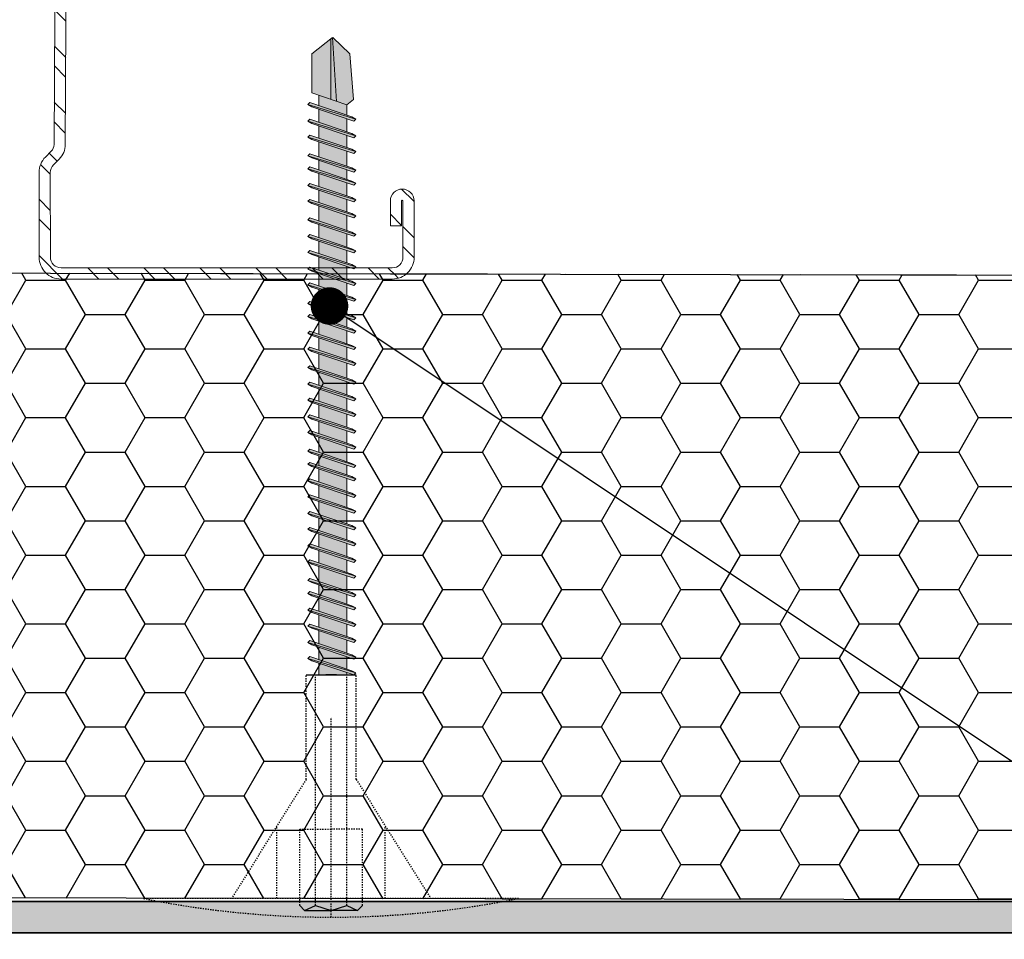
# Model space of a CAD drawing. Units: millimetres. Extents: x 124 to 6064, y 136 to 3286.
# Drawn here: x 1950 to 2029, y 1839 to 1913 of the extents above; entities that cross this region are included whole.
import ezdxf
from ezdxf import colors
from ezdxf.entities.mleader import LeaderData, LeaderLine
from ezdxf.math import Vec2, Vec3

# ---------------------------------------------------------------- set-up
doc = ezdxf.new("R2010")
doc.units = ezdxf.units.MM
for name, pattern in [('DASHED2', [0.375, 0.25, -0.125]), ('KURZGESTRICHELT', [0.004, 0.002, -0.002]), ('VERDECKT', [0.007, 0.005, -0.002])]:
    doc.linetypes.add(name, pattern=pattern)
for name, color, linetype, lineweight in [('DLS_Kesik', 151, 'DASHED2', 5), ('DLS_Multileader', 254, 'Continuous', 0), ('DLS_Profil_C', 4, 'Continuous', 0), ('metınler', 7, 'Continuous', 20)]:
    doc.layers.add(name, color=color, linetype=linetype, lineweight=lineweight)
doc.layers.add('Dübel', color=7, linetype='Continuous')
doc.layers.add('LD_yalıtım', color=252, linetype='Continuous')
doc.styles.get("Standard").update_dxf_attribs({"font": 'arial.ttf'})

# ---------------------------------------------------------------- blocks, each defined once
blk = doc.blocks.new('MUMD')
at = {"layer": 'LD_yalıtım'}
h = blk.add_hatch(color=253, dxfattribs=at)
h.dxf.hatch_style = 1
h.paths.add_polyline_path([(4112.8451, 830.6942), (4112.8269, 830.6627), (4112.7136, 830.3257), (4112.7294, 830.3099)])
h.paths.add_polyline_path([(4112.9721, 830.6942), (4112.9539, 830.6627), (4112.8406, 830.3257), (4112.8564, 830.3099)])
h.paths.add_polyline_path([(4113.1051, 830.6942), (4113.0869, 830.6627), (4112.9736, 830.3257), (4112.9894, 830.3099)])
h.paths.add_polyline_path([(4113.2321, 830.6942), (4113.2139, 830.6627), (4113.1006, 830.3257), (4113.1164, 830.3099)])
h.paths.add_polyline_path([(4113.3651, 830.6942), (4113.3469, 830.6627), (4113.2336, 830.3257), (4113.2494, 830.3099)])
h.paths.add_polyline_path([(4113.4702, 830.6942), (4113.452, 830.6627), (4113.3387, 830.3257), (4113.3544, 830.3099)])
h.paths.add_polyline_path([(4113.6187, 830.6942), (4113.6006, 830.6627), (4113.4872, 830.3257), (4113.503, 830.3099)])
h.paths.add_polyline_path([(4113.7458, 830.6942), (4113.7276, 830.6627), (4113.6143, 830.3257), (4113.63, 830.3099)])
h.paths.add_polyline_path([(4113.8787, 830.6942), (4113.8606, 830.6627), (4113.7472, 830.3257), (4113.763, 830.3099)])
h.paths.add_polyline_path([(4114.0058, 830.6942), (4113.9876, 830.6627), (4113.8743, 830.3257), (4113.89, 830.3099)])
h.paths.add_polyline_path([(4114.1387, 830.6942), (4114.1206, 830.6627), (4114.0072, 830.3257), (4114.023, 830.3099)])
h.paths.add_polyline_path([(4114.1716, 830.3814), (4114.153, 830.3814), (4114.1343, 830.3257), (4114.15, 830.3099)])
h.paths.add_polyline_path([(4114.2658, 830.6942), (4114.2476, 830.6627), (4114.153, 830.3814), (4114.1716, 830.3814)])
h.paths.add_polyline_path([(4114.3987, 830.6942), (4114.3806, 830.6627), (4114.2672, 830.3257), (4114.283, 830.3099)])
h.paths.add_polyline_path([(4114.5038, 830.6942), (4114.4856, 830.6627), (4114.3723, 830.3257), (4114.3881, 830.3099)])
h.paths.add_polyline_path([(4114.6524, 830.6942), (4114.6342, 830.6627), (4114.5209, 830.3257), (4114.5366, 830.3099)])
h.paths.add_polyline_path([(4114.7794, 830.6942), (4114.7612, 830.6627), (4114.6479, 830.3257), (4114.6636, 830.3099)])
h.paths.add_polyline_path([(4114.9124, 830.6942), (4114.8942, 830.6627), (4114.7809, 830.3257), (4114.7966, 830.3099)])
h.paths.add_polyline_path([(4115.0394, 830.6942), (4115.0212, 830.6627), (4114.9079, 830.3257), (4114.9236, 830.3099)])
h.paths.add_polyline_path([(4115.1724, 830.6942), (4115.1542, 830.6627), (4115.0409, 830.3257), (4115.0566, 830.3099)])
h.paths.add_polyline_path([(4115.3209, 830.6942), (4115.3027, 830.6627), (4115.1894, 830.3257), (4115.2052, 830.3099)])
h.paths.add_polyline_path([(4115.4479, 830.6942), (4115.4298, 830.6627), (4115.3164, 830.3257), (4115.3322, 830.3099)])
h.paths.add_polyline_path([(4115.5809, 830.6942), (4115.5627, 830.6627), (4115.4494, 830.3257), (4115.4652, 830.3099)])
h.paths.add_polyline_path([(4115.686, 830.6942), (4115.6678, 830.6627), (4115.5545, 830.3257), (4115.5703, 830.3099)])
h.paths.add_polyline_path([(4115.8346, 830.6942), (4115.8164, 830.6627), (4115.7031, 830.3257), (4115.7188, 830.3099)])
h.paths.add_polyline_path([(4115.9616, 830.6942), (4115.9434, 830.6627), (4115.8301, 830.3257), (4115.8458, 830.3099)])
h.paths.add_polyline_path([(4116.0946, 830.6942), (4116.0764, 830.6627), (4115.9631, 830.3257), (4115.9788, 830.3099)])
h.paths.add_polyline_path([(4116.2216, 830.6942), (4116.2034, 830.6627), (4116.0901, 830.3257), (4116.1058, 830.3099)])
h.paths.add_polyline_path([(4116.3546, 830.6942), (4116.3364, 830.6627), (4116.2231, 830.3257), (4116.2388, 830.3099)])
h.paths.add_polyline_path([(4116.5031, 830.6942), (4116.4849, 830.6627), (4116.3716, 830.3257), (4116.3874, 830.3099)])
h.paths.add_polyline_path([(4116.6301, 830.6942), (4116.6119, 830.6627), (4116.4986, 830.3257), (4116.5144, 830.3099)])
h.paths.add_polyline_path([(4116.7631, 830.6942), (4116.7449, 830.6627), (4116.6316, 830.3257), (4116.6474, 830.3099)])
h.paths.add_polyline_path([(4116.8682, 830.6942), (4116.85, 830.6627), (4116.7367, 830.3257), (4116.7524, 830.3099)])
h.paths.add_polyline_path([(4117.0168, 830.6942), (4116.9986, 830.6627), (4116.8853, 830.3257), (4116.901, 830.3099)])
h.paths.add_polyline_path([(4117.1438, 830.6942), (4117.1256, 830.6627), (4117.0123, 830.3257), (4117.028, 830.3099)])
h.paths.add_polyline_path([(4117.2768, 830.6942), (4117.2586, 830.6627), (4117.1453, 830.3257), (4117.161, 830.3099)])
h = blk.add_hatch(color=253, dxfattribs=at)
h.dxf.hatch_style = 1
h.paths.add_polyline_path([(4112.8609, 830.6784), (4112.8451, 830.6942), (4112.7294, 830.3099), (4112.7476, 830.3414)])
h.paths.add_polyline_path([(4112.9879, 830.6784), (4112.9721, 830.6942), (4112.8564, 830.3099), (4112.8746, 830.3414)])
h.paths.add_polyline_path([(4113.1209, 830.6784), (4113.1051, 830.6942), (4112.9894, 830.3099), (4113.0076, 830.3414)])
h.paths.add_polyline_path([(4113.1195, 830.3817), (4113.1195, 830.3817), (4113.0211, 830.3817), (4113.0211, 830.3817)], flags=17)
h.paths.add_polyline_path([(4113.2479, 830.6784), (4113.2321, 830.6942), (4113.1164, 830.3099), (4113.1346, 830.3414)])
h.paths.add_polyline_path([(4113.3809, 830.6784), (4113.3651, 830.6942), (4113.2494, 830.3099), (4113.2676, 830.3414)])
h.paths.add_polyline_path([(4113.4859, 830.6784), (4113.4702, 830.6942), (4113.3544, 830.3099), (4113.3726, 830.3414)])
h.paths.add_polyline_path([(4113.6345, 830.6784), (4113.6187, 830.6942), (4113.503, 830.3099), (4113.5212, 830.3414)])
h.paths.add_polyline_path([(4113.6331, 830.3817), (4113.6331, 830.3817), (4113.5347, 830.3817), (4113.5347, 830.3817)], flags=17)
h.paths.add_polyline_path([(4113.7615, 830.6784), (4113.7458, 830.6942), (4113.63, 830.3099), (4113.6482, 830.3414)])
h.paths.add_polyline_path([(4113.8945, 830.6784), (4113.8787, 830.6942), (4113.763, 830.3099), (4113.7812, 830.3414)])
h.paths.add_polyline_path([(4113.8931, 830.3817), (4113.8931, 830.3817), (4113.7947, 830.3817), (4113.7947, 830.3817)], flags=17)
h.paths.add_polyline_path([(4114.0215, 830.6784), (4114.0058, 830.6942), (4113.89, 830.3099), (4113.9082, 830.3414)])
h.paths.add_polyline_path([(4114.0261, 830.3817), (4114.0261, 830.3817), (4113.9217, 830.3817), (4113.9217, 830.3817)])
h.paths.add_polyline_path([(4114.2815, 830.6784), (4114.2658, 830.6942), (4114.1716, 830.3814), (4114.1816, 830.3814)])
h.paths.add_polyline_path([(4114.4145, 830.6784), (4114.3987, 830.6942), (4114.283, 830.3099), (4114.3012, 830.3414)])
h.paths.add_polyline_path([(4114.3911, 830.3815), (4114.3912, 830.3817), (4114.3147, 830.3817), (4114.3146, 830.3815)], flags=17)
h.paths.add_polyline_path([(4114.5196, 830.6784), (4114.5038, 830.6942), (4114.3881, 830.3099), (4114.4063, 830.3414)])
h.paths.add_polyline_path([(4114.6681, 830.6784), (4114.6524, 830.6942), (4114.5366, 830.3099), (4114.5548, 830.3414)])
h.paths.add_polyline_path([(4114.6667, 830.3815), (4114.6667, 830.3817), (4114.5683, 830.3817), (4114.5683, 830.3815)], flags=17)
h.paths.add_polyline_path([(4114.7951, 830.6784), (4114.7794, 830.6942), (4114.6636, 830.3099), (4114.6818, 830.3414)])
h.paths.add_polyline_path([(4114.9281, 830.6784), (4114.9124, 830.6942), (4114.7966, 830.3099), (4114.8148, 830.3414)])
h.paths.add_polyline_path([(4115.0551, 830.6784), (4115.0394, 830.6942), (4114.9236, 830.3099), (4114.9418, 830.3414)])
h.paths.add_polyline_path([(4115.1881, 830.6784), (4115.1724, 830.6942), (4115.0566, 830.3099), (4115.0748, 830.3414)])
h.paths.add_polyline_path([(4115.3367, 830.6784), (4115.3209, 830.6942), (4115.2052, 830.3099), (4115.2234, 830.3414)])
h.paths.add_polyline_path([(4115.4637, 830.6784), (4115.4479, 830.6942), (4115.3322, 830.3099), (4115.3504, 830.3414)])
h.paths.add_polyline_path([(4115.5967, 830.6784), (4115.5809, 830.6942), (4115.4652, 830.3099), (4115.4834, 830.3414)])
h.paths.add_polyline_path([(4115.5733, 830.3816), (4115.5733, 830.3817), (4115.4969, 830.3817), (4115.4969, 830.3816)], flags=17)
h.paths.add_polyline_path([(4115.7018, 830.6784), (4115.686, 830.6942), (4115.5703, 830.3099), (4115.5884, 830.3414)])
h.paths.add_polyline_path([(4115.8503, 830.6784), (4115.8346, 830.6942), (4115.7188, 830.3099), (4115.737, 830.3414)])
h.paths.add_polyline_path([(4115.9773, 830.6784), (4115.9616, 830.6942), (4115.8458, 830.3099), (4115.864, 830.3414)])
h.paths.add_polyline_path([(4116.1103, 830.6784), (4116.0946, 830.6942), (4115.9788, 830.3099), (4115.997, 830.3414)])
h.paths.add_polyline_path([(4116.2373, 830.6784), (4116.2216, 830.6942), (4116.1058, 830.3099), (4116.124, 830.3414)])
h.paths.add_polyline_path([(4116.3703, 830.6784), (4116.3546, 830.6942), (4116.2388, 830.3099), (4116.257, 830.3414)])
h.paths.add_polyline_path([(4116.5189, 830.6784), (4116.5031, 830.6942), (4116.3874, 830.3099), (4116.4056, 830.3414)])
h.paths.add_polyline_path([(4116.6459, 830.6784), (4116.6301, 830.6942), (4116.5144, 830.3099), (4116.5326, 830.3414)])
h.paths.add_polyline_path([(4116.7789, 830.6784), (4116.7631, 830.6942), (4116.6474, 830.3099), (4116.6656, 830.3414)])
h.paths.add_polyline_path([(4116.8839, 830.6784), (4116.8682, 830.6942), (4116.7524, 830.3099), (4116.7706, 830.3414)])
h.paths.add_polyline_path([(4117.0325, 830.6784), (4117.0168, 830.6942), (4116.901, 830.3099), (4116.9192, 830.3414)])
h.paths.add_polyline_path([(4117.1595, 830.6784), (4117.1438, 830.6942), (4117.028, 830.3099), (4117.0462, 830.3414)])
h.paths.add_polyline_path([(4117.2925, 830.6784), (4117.2768, 830.6942), (4117.161, 830.3099), (4117.1792, 830.3414)])
h = blk.add_hatch(color=253, dxfattribs=at)
h.dxf.hatch_style = 1
h.paths.add_polyline_path([(4114.1304, 830.6067), (4114.1124, 830.6067), (4114.0445, 830.3814), (4114.0546, 830.3814)])
h.paths.add_polyline_path([(4114.1545, 830.6784), (4114.1387, 830.6942), (4114.1124, 830.6067), (4114.1304, 830.6067)])
h.paths.add_polyline_path([(4114.0546, 830.3814), (4114.0445, 830.3814), (4114.023, 830.3099), (4114.0412, 830.3414)])
h = blk.add_hatch(color=253, dxfattribs=at)
h.dxf.hatch_style = 1
h.paths.add_polyline_path([(4114.2815, 830.6784), (4114.2658, 830.6942), (4114.15, 830.3099), (4114.1682, 830.3414)])
h = blk.add_hatch(color=254, dxfattribs=at)
h.dxf.hatch_style = 1
h.paths.add_polyline_path([(4117.6822, 830.3563), (4117.8158, 830.4941), (4117.815, 830.4951), (4117.3027, 830.4651), (4117.2743, 830.3817), (4117.3183, 830.3294)])
h.paths.add_polyline_path([(4117.8033, 830.5099), (4117.6822, 830.6627), (4117.3699, 830.6627), (4117.3179, 830.5099)])
h.paths.add_polyline_path([(4117.3508, 830.6067), (4117.2684, 830.6067), (4117.1927, 830.3817), (4117.2743, 830.3817)])
h.paths.add_polyline_path([(4117.1641, 830.3817), (4117.2397, 830.6067), (4117.1354, 830.6067), (4117.0597, 830.3817)])
h.paths.add_polyline_path([(4117.0311, 830.3817), (4117.1067, 830.6067), (4117.0084, 830.6067), (4116.9327, 830.3817)])
h.paths.add_polyline_path([(4116.9041, 830.3817), (4116.9797, 830.6067), (4116.8598, 830.6067), (4116.7842, 830.3817)])
h.paths.add_polyline_path([(4116.6505, 830.3817), (4116.7261, 830.6067), (4116.6272, 830.6067), (4116.6218, 830.6067), (4116.5461, 830.3817), (4116.5516, 830.3817)])
h.paths.add_polyline_path([(4116.5175, 830.3817), (4116.5931, 830.6067), (4116.4947, 830.6067), (4116.4191, 830.3817)])
h.paths.add_polyline_path([(4116.3905, 830.3817), (4116.4661, 830.6067), (4116.3462, 830.6067), (4116.2705, 830.3817)])
h.paths.add_polyline_path([(4116.2419, 830.3817), (4116.3176, 830.6067), (4116.2132, 830.6067), (4116.1375, 830.3817)])
h.paths.add_polyline_path([(4116.1089, 830.3817), (4116.1846, 830.6067), (4116.0862, 830.6067), (4116.0105, 830.3817)])
h.paths.add_polyline_path([(4115.9819, 830.3817), (4116.0576, 830.6067), (4115.9532, 830.6067), (4115.8775, 830.3817)])
h.paths.add_polyline_path([(4115.8489, 830.3817), (4115.9246, 830.6067), (4115.8262, 830.6067), (4115.7505, 830.3817)])
h.paths.add_polyline_path([(4115.7219, 830.3817), (4115.7976, 830.6067), (4115.6776, 830.6067), (4115.602, 830.3817)])
h.paths.add_polyline_path([(4115.5733, 830.3817), (4115.649, 830.6067), (4115.5726, 830.6067), (4115.4969, 830.3817)])
h.paths.add_polyline_path([(4115.4683, 830.3817), (4115.5439, 830.6067), (4115.4396, 830.6067), (4115.3639, 830.3817), (4115.3694, 830.3817)])
h.paths.add_polyline_path([(4115.3353, 830.3817), (4115.4109, 830.6067), (4115.3126, 830.6067), (4115.2369, 830.3817)])
h.paths.add_polyline_path([(4115.2083, 830.3817), (4115.2839, 830.6067), (4115.164, 830.6067), (4115.0883, 830.3817)])
h.paths.add_polyline_path([(4115.0597, 830.3817), (4115.1354, 830.6067), (4115.031, 830.6067), (4114.9554, 830.3817)])
h.paths.add_polyline_path([(4114.9267, 830.3817), (4115.0024, 830.6067), (4114.904, 830.6067), (4114.8283, 830.3817)])
h.paths.add_polyline_path([(4114.7997, 830.3815), (4114.8754, 830.6067), (4114.771, 830.6067), (4114.6953, 830.3815)])
h.paths.add_polyline_path([(4114.6667, 830.3817), (4114.7424, 830.6067), (4114.644, 830.6067), (4114.5683, 830.3817)])
h.paths.add_polyline_path([(4114.5397, 830.3817), (4114.6154, 830.6067), (4114.4954, 830.6067), (4114.4198, 830.3817)])
h.paths.add_polyline_path([(4114.3912, 830.3817), (4114.4668, 830.6067), (4114.3904, 830.6067), (4114.3147, 830.3817)])
h.paths.add_polyline_path([(4114.2861, 830.3817), (4114.3617, 830.6067), (4114.2574, 830.6067), (4114.1817, 830.3817), (4114.1872, 830.3817)])
h.paths.add_polyline_path([(4114.1531, 830.3817), (4114.2287, 830.6067), (4114.1304, 830.6067), (4114.0547, 830.3817)])
h.paths.add_polyline_path([(4114.0261, 830.3817), (4114.1017, 830.6067), (4113.9974, 830.6067), (4113.9217, 830.3817)])
h.paths.add_polyline_path([(4113.8931, 830.3817), (4113.9687, 830.6067), (4113.9196, 830.6067), (4113.8704, 830.6067), (4113.7947, 830.3817)])
h.paths.add_polyline_path([(4113.7661, 830.3817), (4113.8417, 830.6067), (4113.7374, 830.6067), (4113.6617, 830.3817)])
h.paths.add_polyline_path([(4113.6331, 830.3817), (4113.7087, 830.6067), (4113.6104, 830.6067), (4113.5347, 830.3817)])
h.paths.add_polyline_path([(4113.5061, 830.3817), (4113.5817, 830.6067), (4113.4618, 830.6067), (4113.3862, 830.3817)])
h.paths.add_polyline_path([(4113.3575, 830.3817), (4113.4332, 830.6067), (4113.3567, 830.6067), (4113.2811, 830.3817)])
h.paths.add_polyline_path([(4113.2524, 830.3817), (4113.3281, 830.6067), (4113.2238, 830.6067), (4113.1481, 830.3817), (4113.1536, 830.3817)])
h.paths.add_polyline_path([(4113.1195, 830.3817), (4113.1951, 830.6067), (4113.0967, 830.6067), (4113.0211, 830.3817)])
h.paths.add_polyline_path([(4112.9924, 830.3817), (4113.0681, 830.6067), (4112.9638, 830.6067), (4112.8881, 830.3817)])
h.paths.add_polyline_path([(4112.8595, 830.3817), (4112.9351, 830.6067), (4112.8367, 830.6067), (4112.7611, 830.3817)])
h.paths.add_polyline_path([(4112.7324, 830.3817), (4112.8081, 830.6067), (4112.712, 830.6067), (4112.712, 830.3817)])
h = blk.add_hatch(color=254, dxfattribs=at)
h.dxf.hatch_style = 1
h.paths.add_polyline_path([(4116.6791, 830.3817), (4116.7555, 830.3817), (4116.8312, 830.6067), (4116.7547, 830.6067)])
h = blk.add_hatch(color=253, dxfattribs=at)
h.dxf.hatch_style = 1
h.paths.add_polyline_path([(4117.815, 830.4951), (4117.8033, 830.5099), (4117.3179, 830.5099), (4117.3027, 830.4651)])
at = {"lineweight": 9}
for p, q in [((4112.7294, 830.3099), (4112.8451, 830.6942)), ((4112.8451, 830.6942), (4112.8269, 830.6627)), ((4112.8609, 830.6784), (4112.8451, 830.6942)), ((4112.8564, 830.3099), (4112.9721, 830.6942)), ((4112.8564, 830.3099), (4112.9721, 830.6942)), ((4112.9721, 830.6942), (4112.9539, 830.6627)), ((4112.9879, 830.6784), (4112.9721, 830.6942)), ((4112.9894, 830.3099), (4113.1051, 830.6942)), ((4112.9894, 830.3099), (4113.1051, 830.6942)), ((4113.1051, 830.6942), (4113.0869, 830.6627)), ((4113.1051, 830.6942), (4113.0869, 830.6627)), ((4113.1209, 830.6784), (4113.1051, 830.6942)), ((4113.1209, 830.6784), (4113.1051, 830.6942)), ((4113.1164, 830.3099), (4113.2321, 830.6942)), ((4113.2321, 830.6942), (4113.2139, 830.6627)), ((4113.2479, 830.6784), (4113.2321, 830.6942)), ((4113.2494, 830.3099), (4113.3651, 830.6942)), ((4113.3651, 830.6942), (4113.3469, 830.6627)), ((4113.3544, 830.3099), (4113.4702, 830.6942)), ((4113.3809, 830.6784), (4113.3651, 830.6942)), ((4113.4702, 830.6942), (4113.452, 830.6627)), ((4113.4859, 830.6784), (4113.4702, 830.6942)), ((4113.503, 830.3099), (4113.6187, 830.6942)), ((4113.6187, 830.6942), (4113.6006, 830.6627)), ((4113.6345, 830.6784), (4113.6187, 830.6942)), ((4113.63, 830.3099), (4113.7458, 830.6942)), ((4113.63, 830.3099), (4113.7458, 830.6942)), ((4113.7458, 830.6942), (4113.7276, 830.6627)), ((4113.7615, 830.6784), (4113.7458, 830.6942)), ((4113.763, 830.3099), (4113.8787, 830.6942)), ((4113.8787, 830.6942), (4113.8606, 830.6627)), ((4113.8945, 830.6784), (4113.8787, 830.6942)), ((4113.89, 830.3099), (4114.0058, 830.6942)), ((4114.0058, 830.6942), (4113.9876, 830.6627)), ((4114.0215, 830.6784), (4114.0058, 830.6942)), ((4114.023, 830.3099), (4114.1387, 830.6942)), ((4114.023, 830.3099), (4114.1387, 830.6942)), ((4114.1387, 830.6942), (4114.1206, 830.6627)), ((4114.1387, 830.6942), (4114.1206, 830.6627)), ((4114.1545, 830.6784), (4114.1387, 830.6942)), ((4114.1545, 830.6784), (4114.1387, 830.6942)), ((4114.15, 830.3099), (4114.2658, 830.6942)), ((4114.2658, 830.6942), (4114.2476, 830.6627)), ((4114.2815, 830.6784), (4114.2658, 830.6942)), ((4114.283, 830.3099), (4114.3987, 830.6942)), ((4114.3987, 830.6942), (4114.3806, 830.6627)), ((4114.3881, 830.3099), (4114.5038, 830.6942)), ((4114.4145, 830.6784), (4114.3987, 830.6942)), ((4114.5038, 830.6942), (4114.4856, 830.6627)), ((4114.5196, 830.6784), (4114.5038, 830.6942)), ((4114.5366, 830.3099), (4114.6524, 830.6942)), ((4114.6524, 830.6942), (4114.6342, 830.6627)), ((4114.6681, 830.6784), (4114.6524, 830.6942)), ((4114.6636, 830.3099), (4114.7794, 830.6942)), ((4114.6636, 830.3099), (4114.7794, 830.6942)), ((4114.7794, 830.6942), (4114.7612, 830.6627)), ((4114.7951, 830.6784), (4114.7794, 830.6942)), ((4114.7966, 830.3099), (4114.9124, 830.6942)), ((4114.9124, 830.6942), (4114.8942, 830.6627)), ((4114.9281, 830.6784), (4114.9124, 830.6942)), ((4114.9236, 830.3099), (4115.0394, 830.6942)), ((4115.0394, 830.6942), (4115.0212, 830.6627)), ((4115.0551, 830.6784), (4115.0394, 830.6942)), ((4115.0566, 830.3099), (4115.1724, 830.6942)), ((4115.1724, 830.6942), (4115.1542, 830.6627)), ((4115.1881, 830.6784), (4115.1724, 830.6942)), ((4115.2052, 830.3099), (4115.3209, 830.6942)), ((4115.3209, 830.6942), (4115.3027, 830.6627)), ((4115.3367, 830.6784), (4115.3209, 830.6942)), ((4115.3322, 830.3099), (4115.4479, 830.6942)), ((4115.4479, 830.6942), (4115.4298, 830.6627)), ((4115.4637, 830.6784), (4115.4479, 830.6942)), ((4115.4652, 830.3099), (4115.5809, 830.6942)), ((4115.5809, 830.6942), (4115.5627, 830.6627)), ((4115.5703, 830.3099), (4115.686, 830.6942)), ((4115.5967, 830.6784), (4115.5809, 830.6942)), ((4115.686, 830.6942), (4115.6678, 830.6627)), ((4115.7018, 830.6784), (4115.686, 830.6942)), ((4115.7188, 830.3099), (4115.8346, 830.6942)), ((4115.8346, 830.6942), (4115.8164, 830.6627)), ((4115.8503, 830.6784), (4115.8346, 830.6942)), ((4115.8458, 830.3099), (4115.9616, 830.6942)), ((4115.8458, 830.3099), (4115.9616, 830.6942)), ((4115.9616, 830.6942), (4115.9434, 830.6627)), ((4115.9773, 830.6784), (4115.9616, 830.6942)), ((4115.9788, 830.3099), (4116.0946, 830.6942)), ((4116.0946, 830.6942), (4116.0764, 830.6627)), ((4116.1103, 830.6784), (4116.0946, 830.6942)), ((4116.1058, 830.3099), (4116.2216, 830.6942)), ((4116.2216, 830.6942), (4116.2034, 830.6627)), ((4116.2373, 830.6784), (4116.2216, 830.6942)), ((4116.2388, 830.3099), (4116.3546, 830.6942)), ((4116.3546, 830.6942), (4116.3364, 830.6627)), ((4116.3703, 830.6784), (4116.3546, 830.6942)), ((4116.3874, 830.3099), (4116.5031, 830.6942)), ((4116.5031, 830.6942), (4116.4849, 830.6627)), ((4116.5189, 830.6784), (4116.5031, 830.6942)), ((4116.5144, 830.3099), (4116.6301, 830.6942)), ((4116.6301, 830.6942), (4116.6119, 830.6627)), ((4116.6459, 830.6784), (4116.6301, 830.6942)), ((4116.6474, 830.3099), (4116.7631, 830.6942)), ((4116.7631, 830.6942), (4116.7449, 830.6627)), ((4116.7524, 830.3099), (4116.8682, 830.6942)), ((4116.7789, 830.6784), (4116.7631, 830.6942)), ((4116.8682, 830.6942), (4116.85, 830.6627)), ((4116.8839, 830.6784), (4116.8682, 830.6942)), ((4116.901, 830.3099), (4117.0168, 830.6942)), ((4117.0168, 830.6942), (4116.9986, 830.6627)), ((4117.0325, 830.6784), (4117.0168, 830.6942)), ((4117.028, 830.3099), (4117.1438, 830.6942)), ((4117.028, 830.3099), (4117.1438, 830.6942)), ((4117.1438, 830.6942), (4117.1256, 830.6627)), ((4117.1595, 830.6784), (4117.1438, 830.6942)), ((4117.161, 830.3099), (4117.2768, 830.6942)), ((4117.2768, 830.6942), (4117.2586, 830.6627)), ((4117.2925, 830.6784), (4117.2768, 830.6942)), ((4112.7133, 830.3948), (4112.7133, 830.6204)), ((4112.7136, 830.3257), (4112.8269, 830.6627)), ((4112.7476, 830.3414), (4112.8609, 830.6784)), ((4112.8406, 830.3257), (4112.9539, 830.6627)), ((4112.8746, 830.3414), (4112.9879, 830.6784)), ((4112.9736, 830.3257), (4113.0869, 830.6627)), ((4112.9736, 830.3257), (4113.0869, 830.6627)), ((4113.0076, 830.3414), (4113.1209, 830.6784)), ((4113.0076, 830.3414), (4113.1209, 830.6784)), ((4113.1006, 830.3257), (4113.2139, 830.6627)), ((4113.1346, 830.3414), (4113.2479, 830.6784)), ((4113.2336, 830.3257), (4113.3469, 830.6627)), ((4113.2676, 830.3414), (4113.3809, 830.6784)), ((4113.3387, 830.3257), (4113.452, 830.6627)), ((4113.3726, 830.3414), (4113.4859, 830.6784)), ((4113.4872, 830.3257), (4113.6006, 830.6627)), ((4113.5212, 830.3414), (4113.6345, 830.6784)), ((4113.6143, 830.3257), (4113.7276, 830.6627)), ((4113.6482, 830.3414), (4113.7615, 830.6784)), ((4113.7472, 830.3257), (4113.8606, 830.6627)), ((4113.7812, 830.3414), (4113.8945, 830.6784)), ((4113.8743, 830.3257), (4113.9876, 830.6627)), ((4113.9082, 830.3414), (4114.0215, 830.6784)), ((4114.0072, 830.3257), (4114.1206, 830.6627)), ((4114.0072, 830.3257), (4114.1206, 830.6627)), ((4114.0412, 830.3414), (4114.1545, 830.6784)), ((4114.0412, 830.3414), (4114.1545, 830.6784)), ((4114.1343, 830.3257), (4114.2476, 830.6627)), ((4114.1682, 830.3414), (4114.2815, 830.6784)), ((4114.2672, 830.3257), (4114.3806, 830.6627)), ((4114.3012, 830.3414), (4114.4145, 830.6784)), ((4114.3723, 830.3257), (4114.4856, 830.6627)), ((4114.4063, 830.3414), (4114.5196, 830.6784)), ((4114.5209, 830.3257), (4114.6342, 830.6627)), ((4114.5548, 830.3414), (4114.6681, 830.6784)), ((4114.6479, 830.3257), (4114.7612, 830.6627)), ((4114.6818, 830.3414), (4114.7951, 830.6784)), ((4114.7809, 830.3257), (4114.8942, 830.6627)), ((4114.8148, 830.3414), (4114.9281, 830.6784)), ((4114.9079, 830.3257), (4115.0212, 830.6627)), ((4114.9418, 830.3414), (4115.0551, 830.6784)), ((4115.0409, 830.3257), (4115.1542, 830.6627)), ((4115.0748, 830.3414), (4115.1881, 830.6784)), ((4115.1894, 830.3257), (4115.3027, 830.6627)), ((4115.2234, 830.3414), (4115.3367, 830.6784)), ((4115.3164, 830.3257), (4115.4298, 830.6627)), ((4115.3504, 830.3414), (4115.4637, 830.6784)), ((4115.4494, 830.3257), (4115.5627, 830.6627)), ((4115.4834, 830.3414), (4115.5967, 830.6784)), ((4115.5545, 830.3257), (4115.6678, 830.6627)), ((4115.5884, 830.3414), (4115.7018, 830.6784)), ((4115.7031, 830.3257), (4115.8164, 830.6627)), ((4115.737, 830.3414), (4115.8503, 830.6784)), ((4115.8301, 830.3257), (4115.9434, 830.6627)), ((4115.864, 830.3414), (4115.9773, 830.6784)), ((4115.9631, 830.3257), (4116.0764, 830.6627)), ((4115.997, 830.3414), (4116.1103, 830.6784)), ((4116.0901, 830.3257), (4116.2034, 830.6627)), ((4116.124, 830.3414), (4116.2373, 830.6784)), ((4116.2231, 830.3257), (4116.3364, 830.6627)), ((4116.257, 830.3414), (4116.3703, 830.6784)), ((4116.3716, 830.3257), (4116.4849, 830.6627)), ((4116.4056, 830.3414), (4116.5189, 830.6784)), ((4116.4986, 830.3257), (4116.6119, 830.6627)), ((4116.5326, 830.3414), (4116.6459, 830.6784)), ((4116.6316, 830.3257), (4116.7449, 830.6627)), ((4116.6656, 830.3414), (4116.7789, 830.6784)), ((4116.7367, 830.3257), (4116.85, 830.6627)), ((4116.7706, 830.3414), (4116.8839, 830.6784)), ((4116.8853, 830.3257), (4116.9986, 830.6627)), ((4116.9192, 830.3414), (4117.0325, 830.6784)), ((4117.0123, 830.3257), (4117.1256, 830.6627)), ((4117.0462, 830.3414), (4117.1595, 830.6784)), ((4117.1453, 830.3257), (4117.2586, 830.6627)), ((4117.1792, 830.3414), (4117.2925, 830.6784)), ((4117.2743, 830.3817), (4117.3699, 830.6627)), ((4112.7133, 830.6067), (4112.8081, 830.6067)), ((4112.8367, 830.6067), (4112.9351, 830.6067)), ((4112.9638, 830.6067), (4113.0681, 830.6067)), ((4112.9638, 830.6067), (4113.0681, 830.6067)), ((4113.0967, 830.6067), (4113.1951, 830.6067)), ((4113.0967, 830.6067), (4113.1951, 830.6067)), ((4113.2238, 830.6067), (4113.3281, 830.6067)), ((4113.2238, 830.6067), (4113.2292, 830.6067)), ((4113.2292, 830.6067), (4113.3281, 830.6067)), ((4113.3567, 830.6067), (4113.4332, 830.6067)), ((4113.3567, 830.6067), (4113.4332, 830.6067)), ((4113.4618, 830.6067), (4113.5817, 830.6067)), ((4113.4618, 830.6067), (4113.5817, 830.6067)), ((4113.6104, 830.6067), (4113.7087, 830.6067)), ((4113.6104, 830.6067), (4113.7087, 830.6067)), ((4113.7374, 830.6067), (4113.8417, 830.6067)), ((4113.8704, 830.6067), (4113.9532, 830.6067)), ((4113.8704, 830.6067), (4113.9687, 830.6067)), ((4113.9196, 830.6067), (4113.9687, 830.6067)), ((4113.9974, 830.6067), (4114.1017, 830.6067)), ((4113.9974, 830.6067), (4114.1017, 830.6067)), ((4113.9974, 830.6067), (4114.1017, 830.6067)), ((4114.1304, 830.6067), (4114.2287, 830.6067)), ((4114.1304, 830.6067), (4114.2287, 830.6067)), ((4114.2574, 830.6067), (4114.3617, 830.6067)), ((4114.2574, 830.6067), (4114.2629, 830.6067)), ((4114.2629, 830.6067), (4114.3617, 830.6067)), ((4114.3904, 830.6067), (4114.4668, 830.6067)), ((4114.3904, 830.6067), (4114.4668, 830.6067)), ((4114.4954, 830.6067), (4114.6154, 830.6067)), ((4114.4954, 830.6067), (4114.6154, 830.6067)), ((4114.644, 830.6067), (4114.7424, 830.6067)), ((4114.644, 830.6067), (4114.7424, 830.6067)), ((4114.771, 830.6067), (4114.8754, 830.6067)), ((4114.904, 830.6067), (4115.0024, 830.6067)), ((4114.904, 830.6067), (4115.0024, 830.6067)), ((4115.031, 830.6067), (4115.1354, 830.6067)), ((4115.031, 830.6067), (4115.1354, 830.6067)), ((4115.164, 830.6067), (4115.2839, 830.6067)), ((4115.164, 830.6067), (4115.2839, 830.6067)), ((4115.3126, 830.6067), (4115.4109, 830.6067)), ((4115.3126, 830.6067), (4115.4109, 830.6067)), ((4115.4396, 830.6067), (4115.5439, 830.6067)), ((4115.4396, 830.6067), (4115.445, 830.6067)), ((4115.445, 830.6067), (4115.5439, 830.6067)), ((4115.5726, 830.6067), (4115.649, 830.6067)), ((4115.5726, 830.6067), (4115.649, 830.6067)), ((4115.6776, 830.6067), (4115.7976, 830.6067)), ((4115.6776, 830.6067), (4115.7976, 830.6067)), ((4115.8262, 830.6067), (4115.9246, 830.6067)), ((4115.8262, 830.6067), (4115.9246, 830.6067)), ((4115.9532, 830.6067), (4116.0576, 830.6067)), ((4116.0862, 830.6067), (4116.1846, 830.6067)), ((4116.2132, 830.6067), (4116.3176, 830.6067)), ((4116.3462, 830.6067), (4116.4661, 830.6067)), ((4116.4947, 830.6067), (4116.5931, 830.6067)), ((4116.6218, 830.6067), (4116.6272, 830.6067)), ((4116.6272, 830.6067), (4116.7261, 830.6067)), ((4116.7547, 830.6067), (4116.8312, 830.6067)), ((4116.8598, 830.6067), (4116.9797, 830.6067)), ((4117.0084, 830.6067), (4117.1067, 830.6067)), ((4117.1354, 830.6067), (4117.2397, 830.6067)), ((4117.2684, 830.6067), (4117.3508, 830.6067)), ((4117.815, 830.4951), (4117.3027, 830.4651)), ((4117.3179, 830.5099), (4117.8033, 830.5099)), ((4112.7133, 830.3817), (4112.7324, 830.3817)), ((4112.7611, 830.3817), (4112.8595, 830.3817)), ((4112.8881, 830.3817), (4112.9924, 830.3817)), ((4113.0211, 830.3817), (4113.1195, 830.3817)), ((4113.0211, 830.3817), (4113.1195, 830.3817)), ((4113.1481, 830.3817), (4113.2524, 830.3817)), ((4113.1481, 830.3817), (4113.1536, 830.3817)), ((4113.1536, 830.3817), (4113.2524, 830.3817)), ((4113.2811, 830.3817), (4113.3575, 830.3817)), ((4113.2811, 830.3817), (4113.3575, 830.3817)), ((4113.3862, 830.3817), (4113.5061, 830.3817)), ((4113.3862, 830.3817), (4113.5061, 830.3817)), ((4113.5347, 830.3817), (4113.6331, 830.3817)), ((4113.5347, 830.3817), (4113.6331, 830.3817)), ((4113.6617, 830.3817), (4113.7661, 830.3817)), ((4113.7947, 830.3817), (4113.8931, 830.3817)), ((4113.7947, 830.3817), (4113.8931, 830.3817)), ((4113.9216, 830.3814), (4114.026, 830.3814)), ((4113.9217, 830.3817), (4114.0261, 830.3817)), ((4113.9217, 830.3817), (4114.0261, 830.3817)), ((4114.0546, 830.3814), (4114.1716, 830.3814)), ((4114.0547, 830.3817), (4114.1531, 830.3817)), ((4114.1816, 830.3814), (4114.286, 830.3814)), ((4114.1817, 830.3817), (4114.1872, 830.3817)), ((4114.1872, 830.3817), (4114.2861, 830.3817)), ((4114.3146, 830.3815), (4114.3911, 830.3815)), ((4114.3147, 830.3817), (4114.3912, 830.3817)), ((4114.4197, 830.3815), (4114.5396, 830.3815)), ((4114.4198, 830.3817), (4114.5397, 830.3817)), ((4114.5683, 830.3817), (4114.6667, 830.3817)), ((4114.5683, 830.3815), (4114.6667, 830.3815)), ((4114.6953, 830.3815), (4114.7997, 830.3815)), ((4114.8283, 830.3817), (4114.9267, 830.3817)), ((4114.8283, 830.3815), (4114.9267, 830.3815)), ((4114.9553, 830.3815), (4115.0597, 830.3816)), ((4114.9554, 830.3817), (4115.0597, 830.3817)), ((4115.0883, 830.3817), (4115.2083, 830.3817)), ((4115.0883, 830.3816), (4115.2082, 830.3816)), ((4115.2369, 830.3817), (4115.3353, 830.3817)), ((4115.2369, 830.3816), (4115.3352, 830.3816)), ((4115.3639, 830.3817), (4115.3694, 830.3817)), ((4115.3639, 830.3816), (4115.4682, 830.3816)), ((4115.3694, 830.3817), (4115.4683, 830.3817)), ((4115.4969, 830.3817), (4115.5733, 830.3817)), ((4115.4969, 830.3816), (4115.5733, 830.3816)), ((4115.602, 830.3817), (4115.7219, 830.3817)), ((4115.602, 830.3816), (4115.7219, 830.3816)), ((4115.7505, 830.3816), (4115.8489, 830.3817)), ((4115.7505, 830.3817), (4115.8489, 830.3817)), ((4115.8775, 830.3817), (4115.9819, 830.3817)), ((4116.0105, 830.3817), (4116.1089, 830.3817)), ((4116.1375, 830.3817), (4116.2419, 830.3817)), ((4116.2705, 830.3817), (4116.3905, 830.3817)), ((4116.4191, 830.3817), (4116.5175, 830.3817)), ((4116.5461, 830.3817), (4116.5516, 830.3817)), ((4116.5516, 830.3817), (4116.6505, 830.3817)), ((4116.6791, 830.3817), (4116.7555, 830.3817)), ((4116.7842, 830.3817), (4116.9041, 830.3817)), ((4116.9327, 830.3817), (4117.0311, 830.3817)), ((4117.0597, 830.3817), (4117.1641, 830.3817)), ((4117.1927, 830.3817), (4117.2743, 830.3817)), ((4117.3183, 830.3294), (4117.2743, 830.3817)), ((4112.7294, 830.3099), (4112.7136, 830.3257)), ((4112.7294, 830.3099), (4112.7476, 830.3414)), ((4112.8564, 830.3099), (4112.8406, 830.3257)), ((4112.8746, 830.3414), (4112.8564, 830.3099)), ((4112.9894, 830.3099), (4112.9736, 830.3257)), ((4112.9894, 830.3099), (4112.9736, 830.3257)), ((4112.9894, 830.3099), (4113.0076, 830.3414)), ((4112.9894, 830.3099), (4113.0076, 830.3414)), ((4113.1164, 830.3099), (4113.1006, 830.3257)), ((4113.1346, 830.3414), (4113.1164, 830.3099)), ((4113.2494, 830.3099), (4113.2336, 830.3257)), ((4113.2676, 830.3414), (4113.2494, 830.3099)), ((4113.3544, 830.3099), (4113.3387, 830.3257)), ((4113.3726, 830.3414), (4113.3544, 830.3099)), ((4113.503, 830.3099), (4113.4872, 830.3257)), ((4113.503, 830.3099), (4113.5212, 830.3414)), ((4113.63, 830.3099), (4113.6143, 830.3257)), ((4113.6482, 830.3414), (4113.63, 830.3099)), ((4113.763, 830.3099), (4113.7472, 830.3257)), ((4113.763, 830.3099), (4113.7812, 830.3414)), ((4113.89, 830.3099), (4113.8743, 830.3257)), ((4113.9082, 830.3414), (4113.89, 830.3099)), ((4114.023, 830.3099), (4114.0072, 830.3257)), ((4114.023, 830.3099), (4114.0072, 830.3257)), ((4114.023, 830.3099), (4114.0412, 830.3414)), ((4114.0412, 830.3414), (4114.023, 830.3099)), ((4114.15, 830.3099), (4114.1343, 830.3257)), ((4114.1682, 830.3414), (4114.15, 830.3099)), ((4114.283, 830.3099), (4114.2672, 830.3257)), ((4114.3012, 830.3414), (4114.283, 830.3099)), ((4114.3881, 830.3099), (4114.3723, 830.3257)), ((4114.4063, 830.3414), (4114.3881, 830.3099)), ((4114.5366, 830.3099), (4114.5209, 830.3257)), ((4114.5366, 830.3099), (4114.5548, 830.3414)), ((4114.6636, 830.3099), (4114.6479, 830.3257)), ((4114.6818, 830.3414), (4114.6636, 830.3099)), ((4114.7966, 830.3099), (4114.7809, 830.3257)), ((4114.7966, 830.3099), (4114.8148, 830.3414)), ((4114.9236, 830.3099), (4114.9079, 830.3257)), ((4114.9418, 830.3414), (4114.9236, 830.3099)), ((4115.0566, 830.3099), (4115.0409, 830.3257)), ((4115.0748, 830.3414), (4115.0566, 830.3099)), ((4115.2052, 830.3099), (4115.1894, 830.3257)), ((4115.2052, 830.3099), (4115.2234, 830.3414)), ((4115.3322, 830.3099), (4115.3164, 830.3257)), ((4115.3504, 830.3414), (4115.3322, 830.3099)), ((4115.4652, 830.3099), (4115.4494, 830.3257)), ((4115.4834, 830.3414), (4115.4652, 830.3099)), ((4115.5703, 830.3099), (4115.5545, 830.3257)), ((4115.5884, 830.3414), (4115.5703, 830.3099)), ((4115.7188, 830.3099), (4115.7031, 830.3257)), ((4115.7188, 830.3099), (4115.737, 830.3414)), ((4115.8458, 830.3099), (4115.8301, 830.3257)), ((4115.864, 830.3414), (4115.8458, 830.3099)), ((4115.9788, 830.3099), (4115.9631, 830.3257)), ((4115.9788, 830.3099), (4115.997, 830.3414)), ((4116.1058, 830.3099), (4116.0901, 830.3257)), ((4116.124, 830.3414), (4116.1058, 830.3099)), ((4116.2388, 830.3099), (4116.2231, 830.3257)), ((4116.257, 830.3414), (4116.2388, 830.3099)), ((4116.3874, 830.3099), (4116.3716, 830.3257)), ((4116.3874, 830.3099), (4116.4056, 830.3414)), ((4116.5144, 830.3099), (4116.4986, 830.3257)), ((4116.5326, 830.3414), (4116.5144, 830.3099)), ((4116.6474, 830.3099), (4116.6316, 830.3257)), ((4116.6656, 830.3414), (4116.6474, 830.3099)), ((4116.7524, 830.3099), (4116.7367, 830.3257)), ((4116.7706, 830.3414), (4116.7524, 830.3099)), ((4116.901, 830.3099), (4116.8853, 830.3257)), ((4116.901, 830.3099), (4116.9192, 830.3414)), ((4117.028, 830.3099), (4117.0123, 830.3257)), ((4117.0462, 830.3414), (4117.028, 830.3099)), ((4117.161, 830.3099), (4117.1453, 830.3257)), ((4117.1792, 830.3414), (4117.161, 830.3099))]:
    blk.add_line(p, q, dxfattribs=at)
for points in [[(4117.3699, 830.6627), (4117.6822, 830.6627), (4117.815, 830.4951)], [(4117.3183, 830.3294), (4117.6822, 830.3563), (4117.815, 830.4932)]]:
    blk.add_lwpolyline(points, dxfattribs=at)
at = {"layer": 'Dübel', "color": 1, "linetype": 'KURZGESTRICHELT'}
for p, q in [((4110.9251, 829.0076), (4110.9251, 832.0076)), ((4111.8782, 830.7076), (4110.9251, 831.304)), ((4110.9251, 830.9408), (4111.5054, 830.9408)), ((4110.869, 830.7576), (4111.4786, 830.7576)), ((4111.8782, 830.7076), (4112.7133, 830.7076)), ((4110.8686, 830.6335), (4112.7133, 830.6335)), ((4110.7751, 830.5076), (4112.3751, 830.5076)), ((4110.8686, 830.3817), (4112.7133, 830.3817)), ((4111.8782, 830.3076), (4110.9251, 829.7112)), ((4111.8782, 830.3076), (4112.7133, 830.3076)), ((4110.869, 830.2576), (4111.4786, 830.2576)), ((4110.9251, 830.0744), (4111.5054, 830.0744))]:
    blk.add_line(p, q, dxfattribs=at)
at = {"layer": 'Dübel', "color": 1, "linetype": 'Continuous'}
for p, q in [((4110.869, 830.7576), (4110.8286, 830.719)), ((4110.8286, 830.719), (4110.8286, 830.5076)), ((4110.8286, 830.719), (4110.8686, 830.6335)), ((4110.8686, 830.6335), (4110.8286, 830.5076)), ((4110.8286, 830.2962), (4110.8286, 830.5076)), ((4110.8286, 830.5076), (4110.8686, 830.3817)), ((4110.8686, 830.3817), (4110.8286, 830.2962)), ((4110.8286, 830.2962), (4110.8686, 830.2576))]:
    blk.add_line(p, q, dxfattribs=at)
at = {"layer": 'Dübel', "color": 1, "linetype": 'VERDECKT'}
for p in [(4111.4786, 830.7576), (4111.4786, 830.2576)]:
    blk.add_line(p, (4111.4786, 830.5076), dxfattribs=at)
at = {"layer": 'Dübel', "color": 1, "linetype": 'KURZGESTRICHELT'}
blk.add_arc((4118.3501, 830.5076), 7.575, 168.57881, 191.42118, dxfattribs=at)
at = {"layer": 'LD_yalıtım', "color": 1}
blk.add_line((4112.7133, 830.7076), (4112.7133, 830.3076), dxfattribs=at)
at = {"layer": 'LD_yalıtım'}
blk.add_line((4112.7133, 830.4656), (4112.7133, 830.5496), dxfattribs=at)
blk = doc.blocks.new('_Dot')
at = {"color": 0, "linetype": 'ByBlock', "lineweight": -2}
blk.add_line((-0.5, 0), (-1, 0), dxfattribs=at)
at = {"color": 0, "linetype": 'ByBlock', "const_width": 0.5}
blk.add_lwpolyline([(-0.25, 0, 1), (0.25, 0, 1)], format="xyb", close=True, dxfattribs=at)
blk = doc.blocks.new('DLS_Profil_Boardex_DCC75')
h = blk.add_hatch()
h.set_pattern_fill('ACET-2D-STEEL', color=256, angle=-0.05614)
h.set_pattern_definition([(44.94386, (-1092.081, 4170.0244), (-2.2428633, 2.2472626), []), (44.94386, (-1092.0794, 4171.612), (-2.2428633, 2.2472626), [])])
edge = h.paths.add_edge_path()
edge.add_line((-45.084, -26.953), (-43.084, -26.951))
edge.add_arc((-43.083, -27.901), 0.95, -89.94386, 90.05614, ccw=False)
edge.add_line((-43.082, -28.851), (-47.582, -28.855))
edge.add_arc((-47.583, -27.105), 1.75, 180.05614, 270.05614, ccw=False)
edge.add_line((-49.333, -27.107), (-49.332, -0.607))
edge.add_arc((-47.582, -0.605), 1.75, 90.05614, 180.05614, ccw=False)
edge.add_line((-47.583, 1.145), (-40.805, 1.151))
edge.add_arc((-40.803, -0.599), 1.75, 45.05614, 90.05614, ccw=False)
edge.add_line((-39.567, 0.64), (-39.099, 0.173))
edge.add_arc((-38.569, 0.704), 0.75, 225.05614, 270.05614)
edge.add_line((-38.568, -0.046), (13.904, -0.327))
edge.add_arc((13.903, 0.423), 0.75, 270.05614, 315.05614)
edge.add_line((14.434, -0.107), (14.901, 0.361))
edge.add_arc((16.14, -0.875), 1.75, 90.05614, 135.05614, ccw=False)
edge.add_line((16.138, 0.875), (22.917, 0.881))
edge.add_arc((22.919, -0.869), 1.75, 0.05614, 90.05614, ccw=False)
edge.add_line((24.669, -0.867), (24.665, -42.367))
edge.add_arc((22.915, -42.369), 1.75, -89.94386, 0.05614, ccw=False)
edge.add_line((22.917, -44.119), (18.417, -44.123))
edge.add_arc((18.416, -43.173), 0.95, 90.05614, 270.05614, ccw=False)
edge.add_line((18.415, -42.223), (20.415, -42.221))
edge.add_line((20.415, -42.221), (20.416, -43.109))
edge.add_line((20.416, -43.109), (20.416, -43.121))
edge.add_line((20.416, -43.121), (18.416, -43.123))
edge.add_arc((18.416, -43.173), 0.05, 90.05614, 270.05614)
edge.add_line((18.416, -43.223), (22.916, -43.219))
edge.add_arc((22.915, -42.369), 0.85, 270.05614, 360.05614)
edge.add_line((23.765, -42.368), (23.769, -0.868))
edge.add_arc((22.919, -0.869), 0.85, 0.05614, 90.05614)
edge.add_line((22.918, -0.019), (16.139, -0.025))
edge.add_arc((16.14, -0.875), 0.85, 90.05614, 135.05614)
edge.add_line((15.538, -0.275), (15.071, -0.743))
edge.add_arc((13.903, 0.423), 1.65, 270.05614, 315.05614, ccw=False)
edge.add_line((13.905, -1.227), (-38.567, -0.946))
edge.add_arc((-38.569, 0.704), 1.65, 225.05614, 270.05614, ccw=False)
edge.add_line((-39.734, -0.464), (-40.203, 0.003))
edge.add_arc((-40.803, -0.599), 0.85, 45.05614, 90.05614)
edge.add_line((-40.804, 0.251), (-47.583, 0.245))
edge.add_arc((-47.582, -0.605), 0.85, 90.05614, 180.05614)
edge.add_line((-48.432, -0.606), (-48.433, -27.106))
edge.add_arc((-47.583, -27.105), 0.85, 180.05614, 270.05614)
edge.add_line((-47.583, -27.955), (-43.083, -27.951))
edge.add_arc((-43.083, -27.901), 0.05, 270.05614, 450.05614)
edge.add_line((-43.083, -27.851), (-45.083, -27.853))
edge.add_line((-45.083, -27.853), (-45.084, -26.953))
blk.add_lwpolyline([(13.905, -1.227), (-38.567, -0.946, -0.198912), (-39.734, -0.464), (-40.203, 0.003, 0.198912), (-40.804, 0.251), (-47.583, 0.245, 0.414214), (-48.432, -0.606), (-48.433, -27.106, 0.414214), (-47.583, -27.955), (-43.083, -27.951, 1), (-43.083, -27.851), (-45.083, -27.853), (-45.084, -26.953), (-43.084, -26.951, -1), (-43.082, -28.851), (-47.582, -28.855, -0.414214), (-49.333, -27.107), (-49.332, -0.607, -0.414214), (-47.583, 1.145), (-40.805, 1.151, -0.198912), (-39.567, 0.64), (-39.099, 0.173, 0.198912), (-38.568, -0.046), (13.904, -0.327, 0.198912)], format="xyb")

msp = doc.modelspace()

# ---------------------------------------------------------------- hatches: boundary and pattern name
at = {"layer": 'LD_yalıtım'}
h = msp.add_hatch(dxfattribs=at)
h.set_pattern_fill('HONEY', color=253)
h.set_pattern_definition([(0, (-34230.2, -5914.4547), (4.7625, 2.74963064), [3.175, -6.35]), (120, (-34230.2, -5914.4547), (-4.76249999, 2.74963066), [3.175, -6.35]), (60, (-34230.2, -5914.4547), (1e-08, 5.4992613), [-6.35, 3.175])])
h.paths.add_polyline_path([(2102.037, 1842.027), (1843.695, 1842.526), (1843.695, 1892.526), (2102.037, 1892.027)])
at = {"layer": 'metınler'}
h = msp.add_hatch(color=253, dxfattribs=at)
h.dxf.hatch_style = 1
h.paths.add_polyline_path([(1843.69, 1842.027), (2102.037, 1842.027), (2102.037, 1839.525), (1843.69, 1839.525)])

# ---------------------------------------------------------------- linework, layer by layer
msp.add_lwpolyline([(1843.69, 1842.027), (2102.037, 1842.027), (2102.037, 1839.525), (1843.69, 1839.525)], close=True)
at = {"layer": 'DLS_Kesik', "ltscale": 50}
msp.add_line((1843.695, 1892.526), (2102.037, 1892.027), dxfattribs=at)
at = {"layer": 'LD_yalıtım'}
msp.add_line((1843.69, 1839.525), (2102.037, 1839.525), dxfattribs=at)
at = {"layer": 'LD_yalıtım', "color": 253}
msp.add_lwpolyline([(2102.037, 1842.027), (1843.695, 1842.526), (1843.695, 1892.526), (2102.037, 1892.027)], close=True, dxfattribs=at)
at = {"layer": 'LD_yalıtım', "color": 0, "lineweight": -2}
for points in [[(2102.037, 1842.027), (1843.69, 1842.027)], [(1843.69, 1839.525), (2102.037, 1839.525)]]:
    msp.add_lwpolyline(points, dxfattribs=at)

# ---------------------------------------------------------------- block references
at = {"layer": 'DLS_Profil_C', "rotation": 90.00000000000001}
msp.add_blockref('DLS_Profil_Boardex_DCC75', (1952.715, 1941.175), dxfattribs=at)
at = {"layer": 'LD_yalıtım', "xscale": 10, "yscale": 10, "zscale": 10, "rotation": 90}
msp.add_blockref('MUMD', (10280.001, -39266.969), dxfattribs=at)

# ---------------------------------------------------------------- leaders
at = {"layer": 'DLS_Multileader'}
ml = msp.add_multileader_mtext('Standard', dxfattribs=at)
ml.set_content('\\A1;BoardeX DCC75 profili (45x74x30;0,9 mm)', color=256)
ml.set_leader_properties(color=256)
ml.set_arrow_properties(name='DOT')
ml.build(insert=Vec2(0, 0))
ml.multileader.update_dxf_attribs({"arrow_head_size": 3})
ctx = ml.context
ctx.base_point, ctx.char_height, ctx.arrow_head_size, ctx.landing_gap_size, ctx.plane_origin = Vec3(1685.179, 1822.357), 5, 3, 5, Vec3(1928.999, 1916.167)
notes = []
notes.append((ctx, [(0, (1, 1, 0), (1835.188, 1822.357), (-1, 0), 8, [(0, [(1974.728, 1965.949)], 0, [])])]))
ctx.mtext.insert, ctx.mtext.width, ctx.mtext.flow_direction = Vec3(1690.179, 1825.592), 140.20837, 5
ml = msp.add_multileader_mtext('Standard', dxfattribs=at)
ml.set_content('\\A1;BoardeX matkap uçlu vida ', color=256)
ml.set_leader_properties(color=256)
ml.set_arrow_properties(name='DOT')
ml.build(insert=Vec2(0, 0))
ml.multileader.update_dxf_attribs({"arrow_head_size": 3})
ctx = ml.context
ctx.base_point, ctx.char_height, ctx.arrow_head_size, ctx.landing_gap_size, ctx.plane_origin = Vec3(1736.458, 1815.4), 5, 3, 5, Vec3(1928.999, 1909.211)
notes.append((ctx, [(0, (1, 1, 0), (1835.188, 1815.4), (-1, 0), 8, [(0, [(1978.754, 1959.087)], 0, [])])]))
ctx.mtext.insert, ctx.mtext.flow_direction = Vec3(1741.458, 1818.594), 5
ml = msp.add_multileader_mtext('Standard', dxfattribs=at)
ml.set_content('\\A1;BoardeX matkap uçlu vida (30 mm) ', color=256)
ml.set_leader_properties(color=256)
ml.set_arrow_properties(name='DOT')
ml.build(insert=Vec2(0, 0))
ml.multileader.update_dxf_attribs({"arrow_head_size": 3})
ctx = ml.context
ctx.base_point, ctx.char_height, ctx.arrow_head_size, ctx.landing_gap_size, ctx.plane_origin = Vec3(1708.474, 1831.357), 5, 3, 5, Vec3(1928.999, 1925.167)
notes.append((ctx, [(0, (1, 1, 0), (1835.188, 1831.357), (-1, 0), 8, [(0, [(1963.807, 1958.797)], 0, [])])]))
ctx.mtext.insert, ctx.mtext.flow_direction = Vec3(1713.474, 1834.592), 5
ml = msp.add_multileader_mtext('Standard', dxfattribs=at)
ml.set_content('\\A1;Matkap uçlu mantolama dübeli', color=256)
ml.set_leader_properties(color=256)
ml.set_arrow_properties(name='DOT')
ml.build(insert=Vec2(0, 0))
ml.multileader.update_dxf_attribs({"arrow_head_size": 3})
ctx = ml.context
ctx.base_point, ctx.char_height, ctx.arrow_head_size, ctx.landing_gap_size, ctx.plane_origin = Vec3(2117.114, 1800.037), 5, 3, 5, Vec3(1965.213, 1905.228)
notes.append((ctx, [(0, (1, 1, 0), (2109.114, 1800.037), (1, 0), 8, [(0, [(1974.799, 1889.686)], 0, [])])]))
ctx.mtext.insert, ctx.mtext.width, ctx.mtext.flow_direction = Vec3(2122.114, 1803.231), 261.75539, 5
for ctx, leaders in notes:
    for number, flags, end, landing, length, lines in leaders:
        leader = LeaderData()
        leader.index, (leader.has_last_leader_line, leader.has_dogleg_vector, leader.attachment_direction) = number, flags
        leader.last_leader_point, leader.dogleg_vector, leader.dogleg_length = Vec3(end), Vec3(landing), length
        for number, points, colour, breaks in lines:
            line = LeaderLine()
            line.index, line.vertices, line.color, line.breaks = number, Vec3.list(points), colors.encode_raw_color(colour), breaks
            leader.lines.append(line)
        ctx.leaders.append(leader)

doc.saveas('drawing.dxf')
